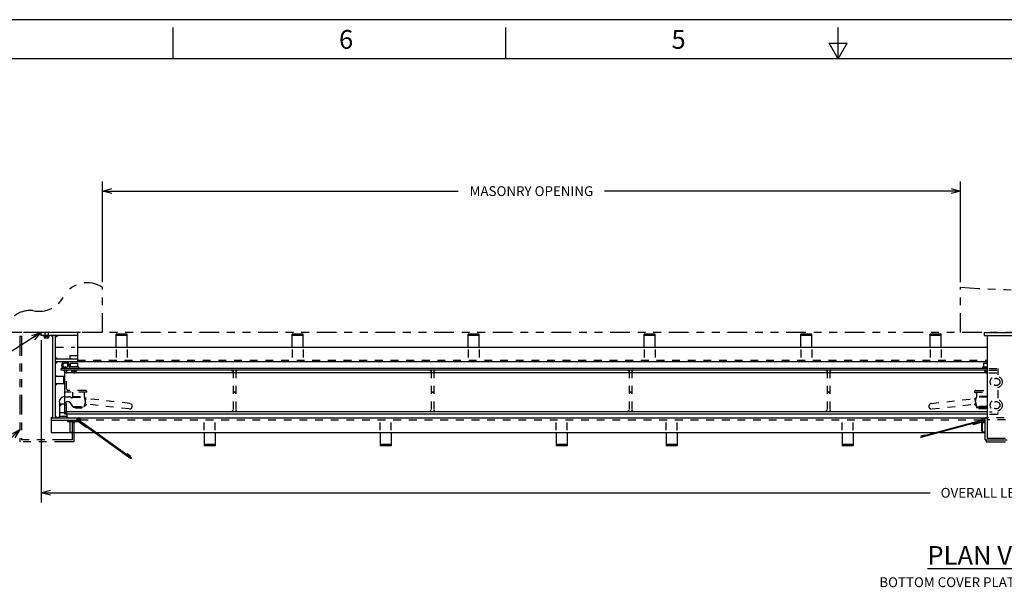
# Model space of a CAD drawing. Units: inches. Extents: x 4.4 to 38.4, y 32 to 54.
# Drawn here: x 11 to 23.6, y 46.8 to 54 of the extents above; entities that cross this region are included whole.
import ezdxf

# ---------------------------------------------------------------- set-up
doc = ezdxf.new("R2010")
doc.units = ezdxf.units.IN
doc.header["$MEASUREMENT"] = 0
doc.header["$PDSIZE"] = -1
doc.linetypes.add('HIDDEN', pattern=[0.075, 0.05, -0.025])
doc.linetypes.add('PHANTOM', pattern=[0.5, 0.25, -0.05, 0.05, -0.05, 0.05, -0.05])
for name, color, linetype in [('DIMENSIONS', 7, 'Continuous'), ('DIMS', 7, 'Continuous'), ('FRAME', 4, 'Continuous'), ('HATCH', 1, 'Continuous'), ('HIDDEN', 2, 'HIDDEN'), ('OBJECT', 6, 'Continuous'), ('OBJECT1', 6, 'Continuous'), ('PANEL', 9, 'Continuous'), ('PHANTOM', 1, 'PHANTOM'), ('TEXT', 7, 'Continuous')]:
    doc.layers.add(name, color=color, linetype=linetype)
doc.styles.add('ROMANS', font='romans.shx')
doc.styles.add('SLDTEXTSTYLE1', font='TXT', dxfattribs={"width": 0.981029})
doc.dimstyles.new('Z', dxfattribs={"dimscale": 0, "dimtxt": 0.125, "dimasz": 0.12, "dimexe": 0.125, "dimexo": 0.0625, "dimgap": 0.06, "dimtad": 0, "dimdec": 6, "dimzin": 0, "dimdsep": 46, "dimlunit": 5, "dimtxsty": 'ROMANS', "dimblk1": 'OPEN30', "dimblk2": 'OPEN30', "dimsah": 1, "dimcen": 0.0625, "dimclrd": 256, "dimclre": 256, "dimclrt": 256, "dimadec": 0, "dimazin": 0, "dimtfac": 1, "dimtdec": 4, "dimtofl": 0, "dimtmove": 0, "dimatfit": 1, "dimldrblk": 'OPEN30', "dimfxl": 0, "dimtolj": 1, "dimtzin": 0, "dimarcsym": 0})

# ---------------------------------------------------------------- blocks, each defined once
blk = doc.blocks.new('_OPEN30')
at = {"color": 0, "linetype": 'ByBlock', "lineweight": -2}
for p, q in [((-1, 0.267949), (0, 0)), ((0, 0), (-1, -0.267949)), ((0, 0), (-1, 0))]:
    blk.add_line(p, q, dxfattribs=at)
blk = doc.blocks.new('*D5')
at = {"layer": 'Defpoints', "color": 0, "transparency": 16777216}
for p in [(12.026, 51.812), (12.026, 50.584), (22.995, 50.584)]:
    blk.add_point(p, dxfattribs=at)
at = {"layer": 'DIMS', "lineweight": -2, "transparency": 16777216}
for p, q in [((12.026, 50.647), (12.026, 51.937)), ((22.995, 50.647), (22.995, 51.937)), ((12.146, 51.812), (16.575, 51.812)), ((22.875, 51.812), (18.445, 51.812))]:
    blk.add_line(p, q, dxfattribs=at)
at = {"layer": 'DIMS', "lineweight": -2, "transparency": 16777216, "xscale": 0.12, "yscale": 0.12, "zscale": 0.12, "rotation": 180}
blk.add_blockref('_OPEN30', (12.026, 51.812), dxfattribs=at)
at = {"layer": 'DIMS', "lineweight": -2, "transparency": 16777216, "xscale": 0.12, "yscale": 0.12, "zscale": 0.12}
blk.add_blockref('_OPEN30', (22.995, 51.812), dxfattribs=at)
at = {"layer": 'DIMS', "transparency": 16777216, "insert": (17.51, 51.812), "char_height": 0.125, "attachment_point": 5, "style": 'ROMANS'}
blk.add_mtext('\\A1;MASONRY OPENING', dxfattribs=at)
blk = doc.blocks.new('*D7')
at = {"layer": 'Defpoints', "color": 0, "transparency": 16777216}
for p in [(11.241, 49.969), (35.663, 48.915), (11.241, 47.958)]:
    blk.add_point(p, dxfattribs=at)
at = {"layer": 'DIMS', "lineweight": -2, "transparency": 16777216}
for p, q in [((11.241, 49.907), (11.241, 47.833)), ((35.663, 48.852), (35.663, 47.833)), ((11.361, 47.958), (22.609, 47.958)), ((35.543, 47.958), (24.294, 47.958))]:
    blk.add_line(p, q, dxfattribs=at)
at = {"layer": 'DIMS', "lineweight": -2, "transparency": 16777216, "xscale": 0.12, "yscale": 0.12, "zscale": 0.12, "rotation": 180}
blk.add_blockref('_OPEN30', (11.241, 47.958), dxfattribs=at)
at = {"layer": 'DIMS', "lineweight": -2, "transparency": 16777216, "xscale": 0.12, "yscale": 0.12, "zscale": 0.12}
blk.add_blockref('_OPEN30', (35.663, 47.958), dxfattribs=at)
at = {"layer": 'DIMS', "transparency": 16777216, "insert": (23.452, 47.958), "char_height": 0.125, "attachment_point": 5, "style": 'ROMANS'}
blk.add_mtext('\\A1;OVERALL LENGTH', dxfattribs=at)

msp = doc.modelspace()

# ---------------------------------------------------------------- linework, layer by layer
for p, q in [((21.4311809, 53.5018204), (21.4311809, 53.9018204)), ((21.3157108, 53.7018204), (21.5466509, 53.7018204)), ((21.4311809, 53.5018204), (21.3157108, 53.7018204)), ((21.4311809, 53.5018204), (21.5466509, 53.7018204)), ((37.4311809, 53.5018204), (5.4311809, 53.5018204))]:
    msp.add_line(p, q)
at = {"layer": 'DIMS'}
msp.add_line((11.7211798, 48.8913495), (11.7446173, 48.8913495), dxfattribs=at)
at = {"layer": 'FRAME'}
for p, q in [((12.3422735, 49.9844427), (12.2016485, 49.9844427)), ((12.2016485, 49.8171308), (12.2016485, 49.9844427)), ((12.3422735, 49.8171308), (12.3422735, 49.9844427)), ((14.5922735, 49.9844427), (14.4516485, 49.9844427)), ((14.4516485, 49.8171308), (14.4516485, 49.9844427)), ((14.5922735, 49.8171308), (14.5922735, 49.9844427)), ((16.8422735, 49.9844427), (16.7016485, 49.9844427)), ((16.7016485, 49.8171308), (16.7016485, 49.9844427)), ((16.8422735, 49.8171308), (16.8422735, 49.9844427)), ((19.0922735, 49.9844427), (18.9516485, 49.9844427)), ((18.9516485, 49.8171308), (18.9516485, 49.9844427)), ((19.0922735, 49.8171308), (19.0922735, 49.9844427)), ((21.0965837, 49.9844427), (20.9559587, 49.9844427)), ((20.9559587, 49.8171308), (20.9559587, 49.9844427)), ((21.0965837, 49.8171308), (21.0965837, 49.9844427)), ((22.7485235, 49.9844427), (22.6078985, 49.9844427)), ((22.6078985, 49.8171308), (22.6078985, 49.9844427)), ((22.7485235, 49.8171308), (22.7485235, 49.9844427)), ((23.299286, 50.0046308), (23.299286, 49.9694745)), ((23.299286, 50.0046308), (23.768036, 50.0046308)), ((12.3422735, 49.9678699), (12.2016485, 49.9678699)), ((14.5922735, 49.9678699), (14.4516485, 49.9678699)), ((16.8422735, 49.9678699), (16.7016485, 49.9678699)), ((19.0922735, 49.9678699), (18.9516485, 49.9678699)), ((21.0965837, 49.9678699), (20.9559587, 49.9678699)), ((22.7485235, 49.9678699), (22.6078985, 49.9678699)), ((23.299286, 49.9694745), (23.768036, 49.9694745)), ((11.709461, 49.8171308), (23.334461, 49.8171308)), ((23.334461, 49.6296308), (11.7446173, 49.6296308)), ((11.5336798, 49.4421308), (11.428211, 49.4421308)), ((11.5336798, 49.3483808), (11.428211, 49.3483808)), ((11.5336798, 49.3483808), (11.5336798, 49.4421308)), ((11.3696173, 48.8796308), (11.3696173, 48.727287)), ((23.2758673, 48.8548044), (23.3110235, 48.8548044)), ((11.3696173, 48.727287), (11.9299606, 48.727287)), ((11.9500764, 48.727287), (22.6804885, 48.727287)), ((13.3266485, 48.727287), (13.3266485, 48.5599751)), ((13.4672735, 48.727287), (13.4672735, 48.5599751)), ((15.5766485, 48.727287), (15.5766485, 48.5599751)), ((15.7172735, 48.727287), (15.7172735, 48.5599751)), ((17.8266485, 48.727287), (17.8266485, 48.5599751)), ((17.9672735, 48.727287), (17.9672735, 48.5599751)), ((19.2328985, 48.727287), (19.2328985, 48.5599751)), ((19.3735235, 48.727287), (19.3735235, 48.5599751)), ((21.4828985, 48.727287), (21.4828985, 48.5599751)), ((21.6235235, 48.727287), (21.6235235, 48.5599751)), ((22.7257657, 48.727287), (23.3110235, 48.727287)), ((23.2758673, 48.7376169), (23.3110235, 48.7376169)), ((13.4672735, 48.5765479), (13.3266485, 48.5765479)), ((13.4672735, 48.5599751), (13.3266485, 48.5599751)), ((15.7172735, 48.5765479), (15.5766485, 48.5765479)), ((15.7172735, 48.5599751), (15.5766485, 48.5599751)), ((17.9672735, 48.5765479), (17.8266485, 48.5765479)), ((17.9672735, 48.5599751), (17.8266485, 48.5599751)), ((19.3735235, 48.5765479), (19.2328985, 48.5765479)), ((19.3735235, 48.5599751), (19.2328985, 48.5599751)), ((21.6235235, 48.5765479), (21.4828985, 48.5765479)), ((21.6235235, 48.5599751), (21.4828985, 48.5599751))]:
    msp.add_line(p, q, dxfattribs=at)
at = {"layer": 'HATCH'}
for p, q in [((11.2641485, 49.9636151), (11.2641485, 49.9694745)), ((11.3578985, 49.9636151), (11.3578985, 49.9694745))]:
    msp.add_line(p, q, dxfattribs=at)
at = {"layer": 'HIDDEN'}
for p, q in [((11.2905157, 50.0046308), (11.2905157, 49.9694745)), ((11.3315313, 50.0046308), (11.3315313, 49.9694745)), ((11.428211, 49.8171308), (11.669061, 49.8171308)), ((12.2016485, 49.78674), (12.2016485, 49.6530683)), ((12.3422735, 49.78674), (12.3422735, 49.6530683)), ((14.4516485, 49.78674), (14.4516485, 49.6530683)), ((14.5922735, 49.78674), (14.5922735, 49.6530683)), ((16.7016485, 49.78674), (16.7016485, 49.6530683)), ((16.8422735, 49.78674), (16.8422735, 49.6530683)), ((18.9516485, 49.78674), (18.9516485, 49.6530683)), ((19.0922735, 49.78674), (19.0922735, 49.6530683)), ((20.9559587, 49.78674), (20.9559587, 49.6530683)), ((21.0965837, 49.78674), (21.0965837, 49.6530683)), ((22.6078985, 49.78674), (22.6078985, 49.6530683)), ((22.7485235, 49.78674), (22.7485235, 49.6530683)), ((11.709461, 49.6530683), (23.334461, 49.6530683)), ((11.5864142, 49.524162), (11.568836, 49.5065839)), ((11.568836, 49.2839276), (11.568836, 49.5065839)), ((11.6274298, 49.524157), (11.6274298, 49.5194695)), ((11.6977423, 49.5194695), (11.6274298, 49.5194695)), ((11.6355227, 49.5062859), (11.6355227, 49.5194695)), ((11.6828835, 49.5004265), (11.6422886, 49.5004265)), ((11.6479376, 49.5004265), (11.6479376, 49.4890007)), ((11.6479376, 49.4947136), (11.6772345, 49.4947136)), ((11.6772345, 49.4890007), (11.6479376, 49.4890007)), ((11.6490544, 49.5062859), (11.6490544, 49.5194695)), ((11.6552618, 49.49757), (11.6699102, 49.49757)), ((11.6552618, 49.4918572), (11.6699102, 49.4918572)), ((11.6761177, 49.5062859), (11.6761177, 49.5194695)), ((11.6772345, 49.5004265), (11.6772345, 49.4890007)), ((11.6896493, 49.5062859), (11.6896493, 49.5194695)), ((11.6977423, 49.524157), (11.6977423, 49.5194695)), ((13.678211, 49.524162), (13.6957892, 49.5065839)), ((13.6957892, 49.524162), (13.6957892, 48.9944745)), ((13.7309454, 49.524162), (13.7309454, 48.9944745)), ((13.7485235, 49.524162), (13.7309454, 49.5065839)), ((16.209461, 49.524162), (16.2270392, 49.5065839)), ((16.2270392, 49.524162), (16.2270392, 48.9944745)), ((16.2621954, 49.524162), (16.2621954, 48.9944745)), ((16.2797735, 49.524162), (16.2621954, 49.5065839)), ((18.740711, 49.524162), (18.7582892, 49.5065839)), ((18.7582892, 49.524162), (18.7582892, 48.9944745)), ((18.7934454, 49.524162), (18.7934454, 48.9944745)), ((18.8110235, 49.524162), (18.7934454, 49.5065839)), ((21.271961, 49.524162), (21.2895392, 49.5065839)), ((21.2895392, 49.524162), (21.2895392, 48.9944745)), ((21.3422735, 49.524162), (21.3246954, 49.5065839)), ((21.3246954, 49.524162), (21.3246954, 48.9944745)), ((23.2993048, 49.524157), (23.2993048, 49.5194695)), ((23.2993048, 49.5194695), (23.334461, 49.5194695)), ((23.3073977, 49.5062859), (23.3073977, 49.5194695)), ((23.3141636, 49.5004265), (23.334461, 49.5004265)), ((23.3198126, 49.5004265), (23.3198126, 49.4890007)), ((23.334461, 49.4947136), (23.3198126, 49.4947136)), ((23.3198126, 49.4890007), (23.334461, 49.4890007)), ((23.3209294, 49.5062859), (23.3209294, 49.5194695)), ((23.334461, 49.49757), (23.3271368, 49.49757)), ((23.334461, 49.4918572), (23.3271368, 49.4918572)), ((23.3596645, 49.5475995), (23.4752017, 49.5475995)), ((23.3596645, 49.524162), (23.4752017, 49.524162)), ((23.3596645, 49.4913495), (23.4752017, 49.4913495)), ((23.4752017, 49.4649051), (23.4752017, 49.5475995)), ((11.8266485, 49.242912), (11.5453985, 49.242912)), ((11.8090704, 49.2663495), (11.5864142, 49.2663495)), ((11.6433671, 49.242912), (11.6433671, 49.1901776)), ((11.7989924, 49.1901776), (11.7989924, 49.242912)), ((11.8266485, 49.242912), (11.8266485, 49.2487714)), ((13.7192267, 49.242912), (13.6957892, 49.2311386)), ((13.7309454, 49.242912), (13.6957892, 49.242912)), ((13.7192267, 49.242912), (13.7309454, 49.2311386)), ((16.2504767, 49.242912), (16.2270392, 49.2311386)), ((16.2621954, 49.242912), (16.2270392, 49.242912)), ((16.2504767, 49.242912), (16.2621954, 49.2311386)), ((18.7817267, 49.242912), (18.7582892, 49.2311386)), ((18.7934454, 49.242912), (18.7582892, 49.242912)), ((18.7817267, 49.242912), (18.7934454, 49.2311386)), ((21.3246954, 49.242912), (21.2895392, 49.242912)), ((21.3129767, 49.242912), (21.2895392, 49.2311386)), ((21.3129767, 49.242912), (21.3246954, 49.2311386)), ((23.1746171, 49.242912), (23.1746171, 49.2487714)), ((23.1746171, 49.242912), (23.334461, 49.242912)), ((23.1996954, 49.2253339), (23.1821173, 49.242912)), ((23.1921952, 49.2663495), (23.334461, 49.2663495)), ((23.1996954, 49.242912), (23.1996954, 49.1784589)), ((23.4752017, 49.1672489), (23.4752017, 49.2834189)), ((11.5544831, 49.1843183), (11.5942641, 49.1843183)), ((11.5629767, 49.0905683), (11.5544831, 49.0905683)), ((11.5629767, 49.093498), (11.5629767, 49.1140058)), ((11.5629767, 49.093498), (11.5629767, 48.9850995)), ((11.5963655, 49.1198651), (11.568836, 49.1198651)), ((11.6083661, 49.113617), (11.6450079, 49.0612714)), ((11.6433671, 49.1901776), (11.7989924, 49.1901776)), ((11.6450079, 49.1901776), (11.6450079, 49.1901776)), ((11.6450079, 49.1901776), (11.6450079, 49.1901776)), ((11.6450079, 49.1901776), (11.6450079, 49.1784589)), ((11.6450079, 49.1841588), (11.7973517, 49.1841588)), ((11.6450079, 49.1784589), (11.7973517, 49.1784589)), ((11.8094996, 49.1198866), (11.797283, 49.1784746)), ((11.8094996, 49.1198866), (11.797283, 49.1784746)), ((11.7973517, 49.1901776), (11.7973517, 49.1784589)), ((11.8094996, 49.1198866), (11.7973517, 49.0612929)), ((11.7973517, 49.0612929), (11.8094996, 49.1198866)), ((11.8239191, 49.1612393), (11.798565, 49.1723263)), ((11.7993824, 49.0710877), (11.8270134, 49.0901257)), ((11.8063955, 49.0924629), (11.8143154, 49.162328)), ((12.3680396, 49.0287954), (11.8063955, 49.0924629)), ((12.3759595, 49.0986604), (11.8143154, 49.162328)), ((22.6210876, 49.0986604), (23.1827317, 49.162328)), ((22.6290074, 49.0287954), (23.1906515, 49.0924629)), ((23.1976647, 49.0710877), (23.1700336, 49.0901257)), ((23.173128, 49.1612393), (23.198482, 49.1723263)), ((23.1906515, 49.0924629), (23.1827317, 49.162328)), ((23.1875475, 49.1198866), (23.1997641, 49.1784746)), ((23.1875475, 49.1198866), (23.1997641, 49.1784746)), ((23.1996954, 49.0612929), (23.1875475, 49.1198866)), ((23.1875475, 49.1198866), (23.1996954, 49.0612929)), ((23.334461, 49.1901776), (23.1996954, 49.1901776)), ((23.334461, 49.1841588), (23.1996954, 49.1841588)), ((23.334461, 49.1784589), (23.1996954, 49.1784589)), ((11.5477401, 48.9850995), (11.5717657, 48.9850995)), ((11.5629767, 49.0671308), (11.5544831, 49.0756243)), ((11.5717657, 48.9696037), (11.5717657, 48.9850995)), ((11.6450079, 49.0612714), (11.7973517, 49.0612714)), ((11.6523773, 49.052426), (11.6523773, 49.058218)), ((11.6523773, 49.058218), (11.7899822, 49.058218)), ((11.6523773, 49.052426), (11.7899822, 49.052426)), ((11.6743048, 49.058218), (11.6743048, 49.0612714)), ((11.6743048, 49.0495526), (11.6743048, 49.052426)), ((11.6743048, 49.0495526), (11.7680548, 49.0495526)), ((11.6743048, 49.0495526), (11.6801642, 49.0436933)), ((11.6801642, 49.0436933), (11.7621954, 49.0436933)), ((11.7680548, 49.0495526), (11.7621954, 49.0436933)), ((11.7680548, 49.058218), (11.7680548, 49.0612714)), ((11.7680548, 49.0495526), (11.7680548, 49.052426)), ((11.7899822, 49.052426), (11.7899822, 49.058218)), ((13.678211, 48.9944745), (13.6957892, 49.0120526)), ((13.7485235, 48.9944745), (13.7309454, 49.0120526)), ((16.209461, 48.9944745), (16.2270392, 49.0120526)), ((16.2797735, 48.9944745), (16.2621954, 49.0120526)), ((18.740711, 48.9944745), (18.7582892, 49.0120526)), ((18.8110235, 48.9944745), (18.7934454, 49.0120526)), ((21.271961, 48.9944745), (21.2895392, 49.0120526)), ((21.3422735, 48.9944745), (21.3246954, 49.0120526)), ((23.334461, 49.0612714), (23.1996954, 49.0612714)), ((23.1997482, 49.0612714), (23.1997482, 49.0495526)), ((23.1997482, 49.055412), (23.334461, 49.055412)), ((23.1997482, 49.0495526), (23.334461, 49.0495526)), ((23.2070648, 49.0407073), (23.2070648, 49.0464993)), ((23.334461, 49.0464993), (23.2070648, 49.0464993)), ((23.334461, 49.0407073), (23.2070648, 49.0407073)), ((23.2289923, 49.0378339), (23.2289923, 49.0407073)), ((23.2289923, 49.0378339), (23.2348517, 49.0319745)), ((23.3227423, 49.0378339), (23.2289923, 49.0378339)), ((23.2290451, 49.0464993), (23.2290451, 49.0495526)), ((23.3168829, 49.0319745), (23.2348517, 49.0319745)), ((23.3227423, 49.0378339), (23.3168829, 49.0319745)), ((23.3227423, 49.0378339), (23.3227423, 49.0407073)), ((23.3227951, 49.0464993), (23.3227951, 49.0495526)), ((23.367574, 48.9944745), (23.4013575, 48.9944745)), ((23.4752017, 48.961662), (23.4752017, 48.9857627)), ((11.7446173, 48.8913495), (22.8517164, 48.8913495)), ((13.3266485, 48.7576778), (13.3266485, 48.8913495)), ((13.4672735, 48.7576778), (13.4672735, 48.8913495)), ((15.5766485, 48.7576778), (15.5766485, 48.8913495)), ((15.7172735, 48.7576778), (15.7172735, 48.8913495)), ((17.8266485, 48.7576778), (17.8266485, 48.8913495)), ((17.9672735, 48.7576778), (17.9672735, 48.8913495)), ((19.2328985, 48.7576778), (19.2328985, 48.8913495)), ((19.3735235, 48.7576778), (19.3735235, 48.8913495)), ((21.4828985, 48.7576778), (21.4828985, 48.8913495)), ((21.6235235, 48.7576778), (21.6235235, 48.8913495)), ((22.9652984, 48.8913495), (23.2759085, 48.8913495)), ((23.568836, 48.8913495), (23.334461, 48.8913495)), ((23.5536902, 48.914787), (23.3475476, 48.914787)), ((23.367574, 48.961662), (23.4752017, 48.961662))]:
    msp.add_line(p, q, dxfattribs=at)
for centre, radius in [((23.4516485, 49.374162), 0.0761719), ((23.4516485, 49.374162), 0.046875), ((23.4516485, 49.0765058), 0.0761719), ((23.4516485, 49.0765058), 0.046875)]:
    msp.add_circle(centre, radius, dxfattribs=at)
for centre, radius, start, end in [((11.5512579, 49.5065839), 0.0175781, 0, 90), ((11.6422886, 49.5072624), 0.0068359, 188.2132107, 351.7867893), ((11.662586, 49.5189812), 0.0185547, 223.17355111, 316.82644889), ((11.6828835, 49.5072624), 0.0068359, 188.2132107, 351.7867893), ((23.3141636, 49.5072624), 0.0068359, 188.2132107, 351.7867893), ((23.334461, 49.5189812), 0.0185547, 223.17355111, 270), ((11.5864142, 49.2839276), 0.0175781, 180, 270), ((11.8090704, 49.2487714), 0.0175781, 0, 90), ((23.1921952, 49.2487714), 0.0175781, 90, 180), ((11.5600462, 49.0934987), 0.0029304, 270.0147762, 359.9852238), ((11.5688363, 49.1140055), 0.0058597, 90.00283574, 179.99716426), ((11.5942652, 49.1198697), 0.0644485, 57.7944564, 90.00095193), ((11.5963648, 49.1052151), 0.01465, 34.99527173, 89.99706556), ((11.6348592, 49.1843179), 0.0117185, 237.79515443, 330.00131091), ((12.3719996, 49.0637279), 0.0351563, 263.532601, 83.532601), ((22.6250475, 49.0637279), 0.0351563, 96.467399, 276.467399)]:
    msp.add_arc(centre, radius, start, end, dxfattribs=at)
at = {"layer": 'OBJECT'}
for p, q in [((11.709461, 50.0046308), (11.240711, 50.0046308)), ((11.240711, 50.0046308), (11.240711, 49.9694745)), ((11.709461, 50.0046308), (11.709461, 49.9694745)), ((11.709461, 49.9694745), (11.240711, 49.9694745)), ((11.3930548, 49.946037), (11.3696173, 49.9694745)), ((11.3930548, 48.914787), (11.3930548, 49.9694745)), ((11.428211, 48.914787), (11.428211, 49.9694745)), ((11.428211, 49.946037), (11.4516485, 49.9694745)), ((11.709461, 49.9694745), (11.709461, 49.664787)), ((23.334461, 49.9694745), (23.334461, 48.6569745)), ((11.4516485, 49.664787), (11.428211, 49.6882245)), ((11.709461, 49.664787), (11.428211, 49.664787)), ((11.7446173, 49.6296308), (11.428211, 49.6296308)), ((11.4516485, 49.6296308), (11.428211, 49.6061933)), ((11.5592946, 49.6149823), (11.5453985, 49.6149823)), ((11.709461, 49.7087323), (11.6098517, 49.7087323)), ((11.6098517, 49.7087323), (11.6098517, 49.664787)), ((11.709461, 49.664787), (11.6098517, 49.664787)), ((11.709461, 49.7087323), (11.709461, 49.664787)), ((11.709461, 49.664787), (11.709461, 49.6296308)), ((11.5592946, 49.562248), (11.5453985, 49.562248)), ((11.7211798, 49.5651776), (11.6044599, 49.5651776)), ((11.7211798, 49.5651776), (11.7211798, 49.5475995)), ((23.2758673, 49.5651776), (23.2758673, 49.5475995)), ((23.2758673, 49.5651776), (23.334461, 49.5651776)), ((11.428211, 49.4597089), (11.4457892, 49.4421308)), ((11.428211, 49.3308026), (11.4457892, 49.3483808)), ((11.4780157, 49.0984394), (11.4780157, 48.961662)), ((11.4780157, 49.0671308), (11.5014532, 49.0905683)), ((11.5453985, 49.0905683), (11.4832162, 49.0905683)), ((11.5386855, 49.1843183), (11.5453985, 49.1843183)), ((11.5453985, 49.0847089), (11.5395392, 49.0905683)), ((11.4780157, 48.9850995), (11.4780157, 48.9382245)), ((11.4780157, 48.9850995), (11.5453985, 48.9850995)), ((11.3930548, 48.9382245), (11.3696173, 48.914787)), ((11.3696173, 48.914787), (11.3696173, 48.8796308)), ((11.3696173, 48.914787), (23.3227423, 48.914787)), ((11.7008823, 48.8796308), (11.3696173, 48.8796308)), ((11.428211, 48.9382245), (11.4516485, 48.914787)), ((11.4604376, 48.914787), (11.4780157, 48.9323651)), ((11.4780157, 48.9382245), (11.4780157, 48.914787)), ((11.4780157, 48.9382245), (11.5717657, 48.9382245)), ((11.5717657, 48.961662), (11.5717657, 48.914787)), ((11.5893438, 48.914787), (11.5717657, 48.9323651)), ((11.5805548, 48.8796308), (11.5805548, 48.867912)), ((11.5805548, 48.867912), (11.7136478, 48.867912)), ((11.7008823, 48.8796308), (11.6039923, 48.8796308)), ((11.615711, 48.727287), (11.615711, 48.867912)), ((11.6391485, 48.867912), (11.6391485, 48.727287)), ((11.6977423, 48.914787), (11.6977423, 48.8796308)), ((11.8218236, 48.7903766), (11.7075259, 48.8722999)), ((11.8286505, 48.7999014), (11.7308503, 48.8700001)), ((11.7381649, 48.8647574), (11.7449918, 48.8742822)), ((11.7449918, 48.8742822), (12.3974411, 48.4066367)), ((23.2592874, 48.8823779), (22.4839063, 48.6746122)), ((23.1547859, 48.8422443), (22.4869394, 48.6632928)), ((23.1547859, 48.8422443), (23.2710133, 48.8733877)), ((23.157819, 48.8309248), (23.1547859, 48.8422443)), ((23.157819, 48.8309248), (23.2936522, 48.8673217)), ((23.2592874, 48.8823779), (23.2623205, 48.8710585)), ((23.2641485, 48.8594162), (23.2641485, 48.7493356)), ((23.2758673, 48.7376169), (23.2758673, 48.8625562)), ((23.3110235, 48.633537), (23.3110235, 48.914787)), ((23.334461, 48.914787), (23.3110235, 48.914787)), ((11.6391485, 48.727287), (11.615711, 48.727287)), ((11.8218236, 48.7903766), (11.8286505, 48.7999014)), ((11.8286505, 48.7999014), (12.3906142, 48.3971119)), ((23.2641485, 48.7493356), (23.2758673, 48.7493356)), ((22.4839063, 48.6746122), (22.4869394, 48.6632928)), ((22.4912833, 48.6860381), (22.5423247, 48.6997146)), ((22.4936456, 48.6772219), (22.4912833, 48.6860381)), ((22.5423247, 48.6997146), (22.544687, 48.6908986)), ((23.3110235, 48.633537), (23.5922735, 48.633537)), ((23.334461, 48.6569745), (23.568836, 48.6569745)), ((12.3422197, 48.4574462), (12.3369026, 48.4500279)), ((12.3851689, 48.4266625), (12.3422197, 48.4574462)), ((12.3798517, 48.419244), (12.3851689, 48.4266625)), ((12.3974411, 48.4066367), (12.3906142, 48.3971119))]:
    msp.add_line(p, q, dxfattribs=at)
for centre in [(11.7211798, 48.8913495), (23.287586, 48.8899606)]:
    msp.add_circle(centre, 0.0117188, dxfattribs=at)
for centre, radius, start, end in [((11.5453985, 49.5886151), 0.0410156, 90, 270), ((11.5453985, 49.5886151), 0.0263672, 90, 270), ((11.5592946, 49.5886151), 0.0410156, 340.33847834, 90), ((11.5592946, 49.5886151), 0.0263672, 270, 90), ((11.6053573, 49.5728251), 0.0076999, 165.02336014, 263.30747966), ((11.5388033, 49.1198653), 0.0644531, 89.89491246, 205.37713798), ((11.4832162, 49.0934975), 0.0029292, 205.37228841, 270.00247077), ((11.7211798, 48.8913495), 0.0234375, 294.36879728, 234.36879728), ((23.287586, 48.8899606), 0.0234375, 285.00020272, 225.00020272)]:
    msp.add_arc(centre, radius, start, end, dxfattribs=at)
at = {"layer": 'PANEL'}
for p, q in [((11.615711, 49.6120526), (11.615711, 49.5651726)), ((11.615711, 49.6120526), (11.709461, 49.6120526)), ((11.709461, 49.6120526), (11.709461, 49.5651726)), ((23.287586, 49.6120526), (23.287586, 49.5651726)), ((23.287586, 49.6120526), (23.334461, 49.6120526)), ((23.334461, 49.5475995), (11.4985235, 49.5475995)), ((11.4985235, 49.524162), (11.4985235, 49.5475995)), ((23.334461, 49.524162), (11.4985235, 49.524162)), ((11.5278204, 49.524162), (11.5453985, 49.5065839)), ((11.5453985, 48.961662), (11.5453985, 49.524162)), ((23.334461, 49.4913495), (11.5453985, 49.4913495)), ((13.6957892, 49.524162), (13.7016485, 49.524162)), ((16.2270392, 49.524162), (16.2328985, 49.524162)), ((18.7582892, 49.524162), (18.7641485, 49.524162)), ((21.2895392, 49.524162), (21.2953985, 49.524162)), ((23.3461798, 48.9944745), (11.5453985, 48.9944745)), ((23.3461798, 48.961662), (11.5453985, 48.961662)), ((23.3461798, 48.961662), (21.0004345, 48.961662))]:
    msp.add_line(p, q, dxfattribs=at)
at = {"layer": 'PHANTOM'}
for p, q in [((12.0258673, 50.0046308), (12.0258673, 50.5840914)), ((22.9946173, 50.0046308), (22.9946173, 50.5840914)), ((36.0185603, 50.0046308), (8.9286503, 50.0046308)), ((11.7446173, 50.0046308), (10.7829275, 50.0046308)), ((10.9702706, 49.9577558), (10.9937081, 49.9577558)), ((10.9702706, 49.9577558), (10.9702706, 48.6100995)), ((10.9937081, 49.9577558), (10.9937081, 48.633537)), ((11.2805548, 49.9608026), (11.3414923, 49.9608026)), ((11.2870001, 49.9636151), (11.2870001, 49.9608026)), ((11.288172, 49.9384901), (11.3338751, 49.9384901)), ((11.2957892, 49.9413026), (11.2957892, 49.9608261)), ((11.3262579, 49.9413026), (11.3262579, 49.9608261)), ((11.335047, 49.9636151), (11.335047, 49.9608026)), ((11.6391485, 48.8561933), (11.662586, 48.8561933)), ((11.662586, 48.8561933), (11.662586, 48.6100995)), ((11.6391485, 48.727287), (11.6391485, 48.633537)), ((11.662586, 48.6100995), (10.9702706, 48.6100995)), ((11.6391485, 48.633537), (10.9937081, 48.633537)), ((23.3227423, 48.633537), (23.3227423, 48.6100995)), ((23.3227423, 48.6100995), (35.7328548, 48.6100995))]:
    msp.add_line(p, q, dxfattribs=at)
for points in [[(11.3578985, 49.9636151), (11.2641485, 49.9636151)], [(11.2805548, 49.9608026), (11.2805548, 49.9413026)], [(11.3414923, 49.9413026), (11.3414923, 49.9608026)]]:
    msp.add_lwpolyline(points, dxfattribs=at)
for centre, radius, start, end in [((11.8325511, 50.2867369), 0.35467, 56.97128181, 145.3463395), ((11.216489, 50.6301239), 0.3539207, 257.24858152, 336.39564084), ((23.9870002, 64.0557972), 13.508208, 265.78695993, 273.62043329), ((11.0997126, 49.9684383), 0.3188459, 83.03605128, 173.48225365), ((11.288172, 49.9502113), 0.0117211, 229.4683, 310.5317), ((11.3110235, 49.9811558), 0.0426656, 249.08, 290.92), ((11.3338751, 49.9502113), 0.0117211, 229.4682, 310.5317)]:
    msp.add_arc(centre, radius, start, end, dxfattribs=at)
at = {"layer": 'TEXT'}
for p, q in [((38.4311809, 54.0018204), (4.4311809, 54.0018204)), ((12.9311809, 53.5018204), (12.9311809, 53.9018204)), ((17.1811809, 53.5018204), (17.1811809, 53.9018204))]:
    msp.add_line(p, q, dxfattribs=at)

# ---------------------------------------------------------------- texts
at = {"layer": 'OBJECT1', "insert": (23.4009891, 47.0156586), "char_height": 0.24, "width": 9.4913, "attachment_point": 5, "style": 'ROMANS'}
msp.add_mtext('{\\LPLAN VIEW\\P\\H0.5208x;\\l\\C7;BOTTOM COVER PLATE NOT SHOWN}', dxfattribs=at)
at = {"layer": 'TEXT', "char_height": 0.24, "attachment_point": 1, "style": 'SLDTEXTSTYLE1'}
for s, insert in [('6', (15.0505053, 53.8705433)), ('5', (19.3005053, 53.8705433))]:
    msp.add_mtext(s, dxfattribs=dict(at, insert=insert))

# ---------------------------------------------------------------- dimensions: what is measured, and where the dimension line sits
at = {"layer": 'DIMS'}
for base, p1, p2, text, picture, middle in [((12.0258673, 51.811662), (22.9946173, 50.5840914), (12.0258673, 50.5840914), 'MASONRY OPENING', '*D5', (17.5102423, 51.811662)), ((11.240711, 47.9576237), (35.662586, 48.914787), (11.240711, 49.9694745), 'OVERALL LENGTH', '*D7', (23.4516485, 47.9576237))]:
    dim = msp.add_linear_dim(base=base, p1=p1, p2=p2, angle=180, text=text, dimstyle='Z', override={"dimscale": 1, "dimdec": 4, "dimlfac": 10.666667, "dimadec": 3, "dimtp": 0.003}, dxfattribs=at)
    dim.commit()
    dim.dimension.update_dxf_attribs({"geometry": picture, "text_midpoint": middle})

# ---------------------------------------------------------------- leaders
at = {"layer": 'DIMENSIONS', "annotation_type": 0, "has_hookline": 1, "hookline_direction": 1}
for points, text_width in [([(11.240711, 50.0046308), (10.0755194, 49.256345), (9.9555194, 49.256345)], 3.9285714), ([(10.9702706, 48.7673491), (10.1104336, 47.9312058), (9.9904336, 47.9312058)], 2.5)]:
    msp.add_leader(points, dimstyle='Z', override={"dimscale": 1, "dimdec": 4, "dimlfac": 10.666667, "dimadec": 3, "dimtp": 0.003}, dxfattribs=dict(at, text_width=text_width))

doc.saveas('drawing.dxf')
